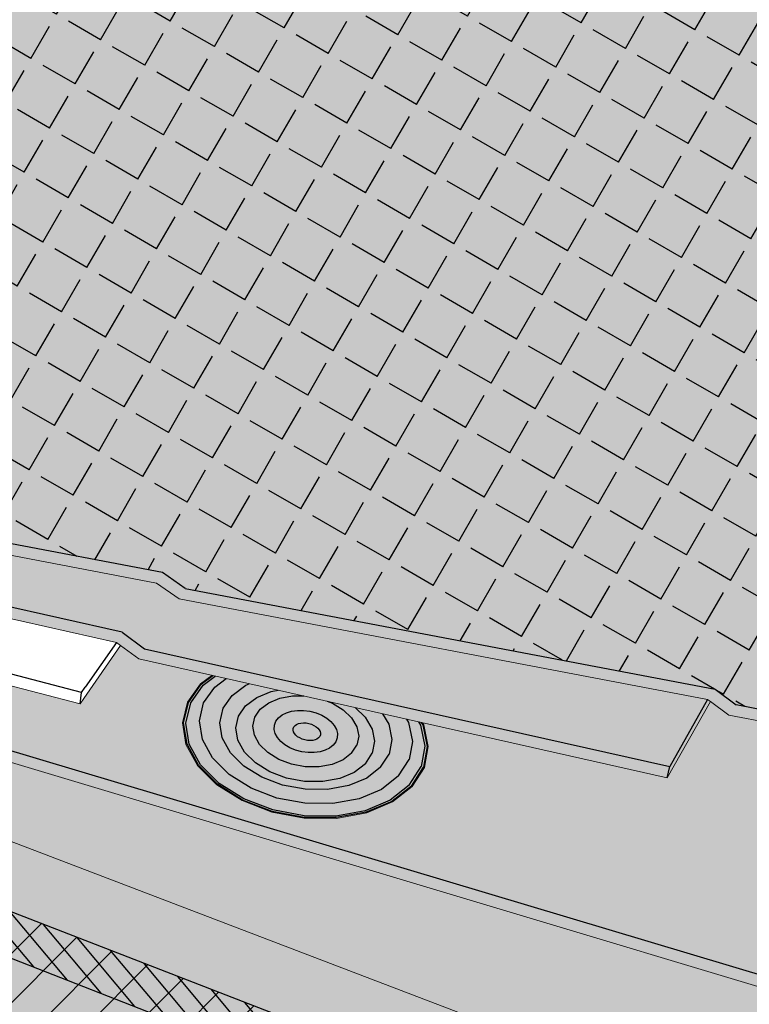
# Model space of a CAD drawing. Units: inches. Extents: x 1613 to 1716, y 1693 to 1869.
# Drawn here: x 1681 to 1697, y 1717 to 1738 of the extents above; entities that cross this region are included whole.
import ezdxf

# ---------------------------------------------------------------- set-up
doc = ezdxf.new("R2010")
doc.units = ezdxf.units.IN
doc.header["$MEASUREMENT"] = 0
for name, color, linetype in [('100 STATIC CONTENTS', 7, 'Continuous'), ('106     Membrane Foil-Film', 7, 'Continuous'), ('108     Membrane Granules', 7, 'Continuous'), ('111     Soprafix', 7, 'Continuous'), ('116     Rigid Insulation', 7, 'Continuous'), ('119     + Coverboard', 7, 'Continuous'), ('122     Lightweight Insulating Concrete', 7, 'Continuous'), ('123          + Base Sheet-Anchor Sheet', 7, 'Continuous')]:
    doc.layers.add(name, color=color, linetype=linetype)

msp = doc.modelspace()

# ---------------------------------------------------------------- hatches: boundary and pattern name
at = {"layer": '100 STATIC CONTENTS'}
h = msp.add_hatch(color=9, dxfattribs=at)
h.dxf.hatch_style = 1
h.paths.add_polyline_path([(1675.331, 1752.212), (1666.306, 1754.555), (1649.592, 1759.058), (1649.573, 1758.818), (1649.502, 1757.921), (1649.448, 1757.704), (1649.133, 1753.725), (1649.093, 1753.727), (1649.075, 1753.501), (1648.33, 1744.143), (1648.229, 1742.613), (1648.233, 1742.248), (1648.178, 1740.428), (1648.119, 1739.678), (1650.459, 1739.698), (1653.394, 1739.269), (1656.002, 1738.399), (1658.131, 1737.123), (1659.636, 1735.496), (1660.389, 1733.597), (1660.381, 1733.413), (1660.372, 1733.23), (1660.293, 1731.534), (1660.157, 1731.247), (1659.633, 1730.149), (1661.048, 1729.879), (1663.766, 1729.802), (1664.177, 1729.892), (1667.137, 1729.439), (1684.141, 1726.218), (1684.629, 1725.876), (1696.065, 1723.705), (1696.523, 1723.364), (1700.038, 1722.695), (1710.462, 1742.758)])
h = msp.add_hatch(color=252, dxfattribs=at)
h.dxf.hatch_style = 1
h.paths.add_polyline_path([(1663.551, 1727.555), (1663.557, 1727.317), (1663.626, 1727.297), (1663.966, 1727.195), (1664.168, 1727.135), (1664.604, 1727.004), (1677.918, 1723.013), (1697.476, 1717.146), (1697.537, 1717.389)])
h.paths.add_polyline_path([(1683.63, 1724.356), (1683.239, 1724.645), (1682.441, 1723.505), (1682.364, 1723.39), (1664.183, 1728.123), (1663.905, 1728.081), (1663.551, 1727.555), (1697.537, 1717.389), (1710.447, 1742.354), (1710.32, 1742.388), (1699.975, 1722.452), (1696.363, 1723.142), (1695.964, 1723.439), (1695.036, 1721.795)])
h.paths.add_polyline_path([(1710.345, 1742.061), (1710.381, 1742.13), (1710.447, 1742.354), (1697.537, 1717.389), (1697.476, 1717.146)])
h = msp.add_hatch(color=9, dxfattribs=at)
h.dxf.hatch_style = 1
h.paths.add_polyline_path([(1677.918, 1723.013), (1676.351, 1720.9), (1663.941, 1725.688), (1663.783, 1725.514), (1699.607, 1711.657), (1713.549, 1741.19), (1710.345, 1742.061), (1697.476, 1717.146)])
h.paths.add_polyline_path([(1663.783, 1725.514), (1663.806, 1724.572), (1699.337, 1710.697), (1699.607, 1711.657)])
h.paths.add_polyline_path([(1663.806, 1724.572), (1663.872, 1721.826), (1677.155, 1716.497), (1676.804, 1712.356), (1681.375, 1710.448), (1681.898, 1714.594), (1698.551, 1707.912), (1699.337, 1710.697)])
h.paths.add_polyline_path([(1677.155, 1716.497), (1663.872, 1721.826), (1663.971, 1717.711), (1676.804, 1712.356)], flags=17)
h.paths.add_polyline_path([(1663.971, 1717.711), (1663.986, 1717.086), (1676.75, 1711.728), (1676.804, 1712.356)], flags=17)
h.paths.add_polyline_path([(1676.804, 1712.356), (1676.75, 1711.728), (1663.986, 1717.086), (1663.995, 1716.672), (1697.088, 1702.728), (1697.204, 1703.141), (1681.296, 1709.819), (1681.375, 1710.448)])
h.paths.add_polyline_path([(1681.375, 1710.448), (1681.296, 1709.819), (1697.204, 1703.141), (1697.381, 1703.768)])
h.paths.add_polyline_path([(1681.898, 1714.594), (1681.375, 1710.448), (1697.381, 1703.768), (1698.551, 1707.912)])
h.paths.add_polyline_path([(1701.069, 1711.793), (1702.289, 1715.936), (1698.551, 1707.912), (1697.381, 1703.768)])
h.paths.add_polyline_path([(1703.768, 1719.111), (1712.431, 1737.703), (1713.265, 1740.303), (1699.337, 1710.697), (1698.551, 1707.912), (1702.289, 1715.936), (1701.069, 1711.793), (1702.534, 1714.98)])
h.paths.add_polyline_path([(1713.265, 1740.303), (1713.549, 1741.19), (1699.607, 1711.657), (1699.337, 1710.697)])
h.paths.add_polyline_path([(1711.171, 1733.774), (1712.431, 1737.703), (1703.768, 1719.111), (1702.534, 1714.98)], flags=17)
h = msp.add_hatch(color=252, dxfattribs=at)
h.dxf.hatch_style = 1
h.paths.add_polyline_path([(1684.629, 1725.876), (1684.141, 1726.218), (1667.137, 1729.439), (1664.177, 1729.892), (1663.766, 1729.802), (1661.048, 1729.879), (1659.633, 1730.149), (1659.642, 1729.987), (1659.646, 1729.912), (1661.087, 1729.637), (1663.867, 1729.556), (1664.337, 1729.657), (1667.236, 1729.18), (1684.015, 1725.993), (1684.502, 1725.653), (1695.906, 1723.481), (1695.964, 1723.439), (1696.363, 1723.142), (1699.975, 1722.452), (1700.038, 1722.695), (1696.523, 1723.364), (1696.065, 1723.705)])
h = msp.add_hatch(color=252, dxfattribs=at)
h.dxf.hatch_style = 1
h.paths.add_polyline_path([(1666.998, 1728.571), (1664.118, 1729.141), (1663.653, 1729.055), (1660.898, 1729.223), (1659.471, 1729.544), (1659.484, 1729.308), (1660.937, 1728.98), (1663.753, 1728.806), (1664.276, 1728.902), (1667.096, 1728.309), (1683.148, 1724.713), (1683.239, 1724.645), (1683.63, 1724.356), (1695.036, 1721.795), (1695.091, 1722.037), (1683.755, 1724.577), (1683.272, 1724.934)])
h.paths.add_polyline_path([(1667.236, 1729.18), (1664.337, 1729.657), (1663.867, 1729.556), (1661.087, 1729.637), (1659.646, 1729.912), (1659.471, 1729.544), (1660.898, 1729.223), (1663.653, 1729.055), (1664.118, 1729.141), (1666.998, 1728.571), (1683.272, 1724.934), (1683.755, 1724.577), (1695.091, 1722.037), (1695.906, 1723.481), (1684.502, 1725.653), (1684.015, 1725.993)])
h = msp.add_hatch(color=252, dxfattribs=at)
h.dxf.hatch_style = 1
h.paths.add_polyline_path([(1695.964, 1723.439), (1695.906, 1723.481), (1695.091, 1722.037), (1695.036, 1721.795)])
at = {"layer": '106     Membrane Foil-Film'}
h = msp.add_hatch(dxfattribs=at)
h.set_pattern_fill('ANGLE', scale=4, angle=60)
h.set_pattern_definition([(60, (0, 0), (-0.95262794, 0.55), [0.8, -0.3]), (150, (0, 0), (-0.55, -0.95262794), [0.8, -0.3])])
h.paths.add_polyline_path([(1710.462, 1742.758), (1675.331, 1752.212), (1666.306, 1754.555), (1649.592, 1759.058), (1649.573, 1758.818), (1649.502, 1757.921), (1649.448, 1757.704), (1649.133, 1753.725), (1649.093, 1753.727), (1649.075, 1753.501), (1648.33, 1744.143), (1648.229, 1742.613), (1648.233, 1742.248), (1648.178, 1740.428), (1648.119, 1739.678), (1650.459, 1739.698), (1653.394, 1739.269), (1656.002, 1738.399), (1658.131, 1737.123), (1659.636, 1735.496), (1660.389, 1733.597), (1660.381, 1733.413), (1660.372, 1733.23), (1660.293, 1731.534), (1660.157, 1731.247), (1659.633, 1730.149), (1661.048, 1729.879), (1663.766, 1729.802), (1664.177, 1729.892), (1667.137, 1729.439), (1684.141, 1726.218), (1684.629, 1725.876), (1696.065, 1723.705), (1696.523, 1723.364), (1700.038, 1722.695)])
at = {"layer": '108     Membrane Granules'}
h = msp.add_hatch(dxfattribs=at)
h.set_pattern_fill('AR-SAND', scale=0.4, angle=30)
h.set_pattern_definition([(67.5, (0, 0), (-0.4071863, 0.65487266), [0, -0.608, 0, -0.68, 0, -0.65]), (37.5, (0, 0), (0.0486394, 1.3315754), [0, -0.328, 0, -0.548, 0, -0.21]), (357.5, (-0.4261, -0.246), (1.07763857, 0.62478873), [0, -0.2, 0, -0.72, 0, -0.94]), (347.5, (-0.4261, -0.246), (0.8658177, 0.90526106), [0, -0.1, 0, -0.472, 0, -0.54])])
h.paths.add_polyline_path([(1675.331, 1752.212), (1666.306, 1754.555), (1649.592, 1759.058), (1649.573, 1758.818), (1649.502, 1757.921), (1649.448, 1757.704), (1649.133, 1753.725), (1649.075, 1753.501), (1648.33, 1744.143), (1648.229, 1742.613), (1648.233, 1742.248), (1648.178, 1740.428), (1648.119, 1739.678), (1650.459, 1739.698), (1653.394, 1739.269), (1656.002, 1738.399), (1658.131, 1737.123), (1659.636, 1735.496), (1660.389, 1733.597), (1660.381, 1733.413), (1660.372, 1733.23), (1660.293, 1731.534), (1660.157, 1731.247), (1659.633, 1730.149), (1661.048, 1729.879), (1663.766, 1729.802), (1664.177, 1729.892), (1667.137, 1729.439), (1684.141, 1726.218), (1684.629, 1725.876), (1696.065, 1723.705), (1696.523, 1723.364), (1700.038, 1722.695), (1710.462, 1742.758)])
at = {"layer": '111     Soprafix'}
h = msp.add_hatch(color=9, dxfattribs=at)
h.dxf.hatch_style = 1
h.paths.add_polyline_path([(1684.704, 1723.419), (1684.978, 1723.81), (1685.23, 1723.997), (1685.206, 1724.002), (1684.959, 1723.819), (1684.682, 1723.425), (1684.576, 1722.98), (1684.649, 1722.514), (1684.899, 1722.058), (1685.312, 1721.644), (1685.859, 1721.301), (1686.503, 1721.055), (1687.2, 1720.924), (1687.899, 1720.918), (1688.551, 1721.037), (1689.108, 1721.272), (1689.531, 1721.606), (1689.793, 1722.015), (1689.878, 1722.468), (1689.78, 1722.935), (1689.752, 1722.981), (1689.726, 1722.987), (1689.759, 1722.933), (1689.855, 1722.47), (1689.772, 1722.021), (1689.512, 1721.616), (1689.091, 1721.285), (1688.539, 1721.052), (1687.893, 1720.934), (1687.2, 1720.94), (1686.51, 1721.07), (1685.87, 1721.313), (1685.328, 1721.653), (1684.919, 1722.063), (1684.671, 1722.516), (1684.598, 1722.978)])
h = msp.add_hatch(color=9, dxfattribs=at)
h.dxf.hatch_style = 1
h.paths.add_polyline_path([(1684.75, 1723.406), (1685.019, 1723.79), (1685.282, 1723.985), (1685.23, 1723.997), (1684.978, 1723.81), (1684.704, 1723.419), (1684.598, 1722.978), (1684.671, 1722.516), (1684.919, 1722.063), (1685.328, 1721.653), (1685.87, 1721.313), (1686.51, 1721.07), (1687.2, 1720.94), (1687.893, 1720.934), (1688.539, 1721.052), (1689.091, 1721.285), (1689.512, 1721.616), (1689.772, 1722.021), (1689.855, 1722.47), (1689.759, 1722.933), (1689.726, 1722.987), (1689.669, 1723), (1689.711, 1722.929), (1689.806, 1722.475), (1689.724, 1722.034), (1689.468, 1721.637), (1689.056, 1721.312), (1688.514, 1721.083), (1687.881, 1720.968), (1687.201, 1720.974), (1686.523, 1721.101), (1685.896, 1721.34), (1685.364, 1721.673), (1684.962, 1722.076), (1684.719, 1722.519), (1684.647, 1722.973)])
h = msp.add_hatch(color=9, dxfattribs=at)
h.dxf.hatch_style = 1
h.paths.add_polyline_path([(1684.938, 1723.021), (1685.029, 1723.407), (1685.268, 1723.75), (1685.514, 1723.933), (1685.282, 1723.985), (1685.019, 1723.79), (1684.75, 1723.406), (1684.647, 1722.973), (1684.719, 1722.519), (1684.962, 1722.076), (1685.364, 1721.673), (1685.896, 1721.34), (1686.523, 1721.101), (1687.201, 1720.974), (1687.881, 1720.968), (1688.514, 1721.083), (1689.056, 1721.312), (1689.468, 1721.637), (1689.724, 1722.034), (1689.806, 1722.475), (1689.711, 1722.929), (1689.669, 1723), (1689.407, 1723.059), (1689.453, 1722.982), (1689.536, 1722.578), (1689.462, 1722.185), (1689.234, 1721.832), (1688.866, 1721.544), (1688.384, 1721.341), (1687.82, 1721.238), (1687.215, 1721.244), (1686.612, 1721.357), (1686.054, 1721.569), (1685.579, 1721.865), (1685.221, 1722.223), (1685.003, 1722.617)])
h.paths.add_polyline_path([(1685.378, 1722.979), (1685.451, 1723.291), (1685.643, 1723.568), (1685.941, 1723.792), (1686.013, 1723.821), (1685.514, 1723.933), (1685.268, 1723.75), (1685.029, 1723.407), (1684.938, 1723.021), (1685.003, 1722.617), (1685.221, 1722.223), (1685.579, 1721.865), (1686.054, 1721.569), (1686.612, 1721.357), (1687.215, 1721.244), (1687.82, 1721.238), (1688.384, 1721.341), (1688.866, 1721.544), (1689.234, 1721.832), (1689.462, 1722.185), (1689.536, 1722.578), (1689.453, 1722.982), (1689.407, 1723.059), (1688.891, 1723.175), (1689.027, 1722.947), (1689.092, 1722.62), (1689.031, 1722.304), (1688.846, 1722.02), (1688.549, 1721.788), (1688.16, 1721.625), (1687.706, 1721.542), (1687.218, 1721.547), (1686.733, 1721.637), (1686.283, 1721.808), (1685.9, 1722.046), (1685.61, 1722.334), (1685.432, 1722.653)], flags=17)
h.paths.add_polyline_path([(1685.781, 1723.122), (1685.936, 1723.346), (1686.177, 1723.527), (1686.487, 1723.654), (1686.638, 1723.681), (1686.013, 1723.821), (1685.941, 1723.792), (1685.643, 1723.568), (1685.451, 1723.291), (1685.378, 1722.979), (1685.432, 1722.653), (1685.61, 1722.334), (1685.9, 1722.046), (1686.283, 1721.808), (1686.733, 1721.637), (1687.218, 1721.547), (1687.706, 1721.542), (1688.16, 1721.625), (1688.549, 1721.788), (1688.846, 1722.02), (1689.031, 1722.304), (1689.092, 1722.62), (1689.027, 1722.947), (1688.891, 1723.175), (1688.299, 1723.308), (1688.518, 1723.098), (1688.668, 1722.843), (1688.72, 1722.58), (1688.67, 1722.324), (1688.52, 1722.096), (1688.28, 1721.909), (1687.967, 1721.778), (1687.601, 1721.711), (1687.209, 1721.715), (1686.818, 1721.788), (1686.455, 1721.925), (1686.146, 1722.116), (1685.912, 1722.349), (1685.768, 1722.606), (1685.724, 1722.869)], flags=16)
h.paths.add_polyline_path([(1686.09, 1722.91), (1686.133, 1723.103), (1686.251, 1723.275), (1686.434, 1723.413), (1686.672, 1723.51), (1686.946, 1723.559), (1687.189, 1723.557), (1686.638, 1723.681), (1686.487, 1723.654), (1686.177, 1723.527), (1685.936, 1723.346), (1685.781, 1723.122), (1685.724, 1722.869), (1685.768, 1722.606), (1685.912, 1722.349), (1686.146, 1722.116), (1686.455, 1721.925), (1686.818, 1721.788), (1687.209, 1721.715), (1687.601, 1721.711), (1687.967, 1721.778), (1688.28, 1721.909), (1688.52, 1722.096), (1688.67, 1722.324), (1688.72, 1722.58), (1688.668, 1722.843), (1688.518, 1723.098), (1688.299, 1723.308), (1687.694, 1723.444), (1687.808, 1723.401), (1688.043, 1723.259), (1688.224, 1723.085), (1688.338, 1722.891), (1688.377, 1722.69), (1688.338, 1722.495), (1688.223, 1722.321), (1688.04, 1722.179), (1687.801, 1722.079), (1687.522, 1722.029), (1687.224, 1722.032), (1686.926, 1722.087), (1686.65, 1722.191), (1686.414, 1722.337), (1686.235, 1722.514), (1686.124, 1722.709)], flags=16)
h.paths.add_polyline_path([(1688.338, 1722.891), (1688.224, 1723.085), (1688.043, 1723.259), (1687.808, 1723.401), (1687.694, 1723.444), (1687.189, 1723.557), (1686.946, 1723.559), (1686.672, 1723.51), (1686.434, 1723.413), (1686.251, 1723.275), (1686.133, 1723.103), (1686.09, 1722.91), (1686.124, 1722.709), (1686.235, 1722.514), (1686.414, 1722.337), (1686.65, 1722.191), (1686.926, 1722.087), (1687.224, 1722.032), (1687.522, 1722.029), (1687.801, 1722.079), (1688.04, 1722.179), (1688.223, 1722.321), (1688.338, 1722.495), (1688.377, 1722.69)], flags=0)
h = msp.add_hatch(color=9, dxfattribs=at)
h.dxf.hatch_style = 1
h.paths.add_polyline_path([(1686.414, 1722.337), (1686.65, 1722.191), (1686.926, 1722.087), (1687.224, 1722.032), (1687.522, 1722.029), (1687.801, 1722.079), (1688.04, 1722.179), (1688.223, 1722.321), (1688.338, 1722.495), (1688.377, 1722.69), (1688.338, 1722.891), (1688.224, 1723.085), (1688.043, 1723.259), (1687.808, 1723.401), (1687.694, 1723.444), (1687.189, 1723.557), (1686.946, 1723.559), (1686.672, 1723.51), (1686.434, 1723.413), (1686.251, 1723.275), (1686.133, 1723.103), (1686.09, 1722.91), (1686.124, 1722.709), (1686.235, 1722.514)])
edge = h.paths.add_edge_path(flags=16)
edge.add_ellipse((1687.256, 1722.787), major_axis=(-0.293, 0.071), ratio=0.604314, start_angle=0, end_angle=360)
at = {"layer": '116     Rigid Insulation'}
h = msp.add_hatch(dxfattribs=at)
h.set_pattern_fill('ANSI31', scale=6)
h.paths.add_polyline_path([(1633.773, 1736.398), (1633.56, 1737.302), (1613.58, 1745.022), (1613.89, 1744.153), (1614.8, 1741.606), (1616.178, 1737.747), (1616.389, 1737.157), (1616.529, 1736.765), (1635.574, 1728.749), (1635.479, 1729.152), (1635.335, 1729.761), (1634.396, 1733.752)])
h.paths.add_polyline_path([(1663.783, 1725.514), (1663.806, 1724.572), (1663.872, 1721.826), (1663.971, 1717.711), (1663.986, 1717.086), (1663.995, 1716.672), (1697.088, 1702.728), (1697.204, 1703.141), (1697.381, 1703.768), (1698.551, 1707.912), (1699.337, 1710.697), (1699.607, 1711.657)])
h = msp.add_hatch(dxfattribs=at)
h.set_pattern_fill('ANSI31', scale=6)
h.paths.add_polyline_path([(1663.783, 1725.514), (1663.806, 1724.572), (1663.872, 1721.826), (1663.971, 1717.711), (1663.986, 1717.086), (1663.995, 1716.672), (1697.088, 1702.728), (1697.204, 1703.141), (1697.381, 1703.768), (1698.551, 1707.912), (1699.337, 1710.697), (1699.607, 1711.657)])
at = {"layer": '119     + Coverboard'}
h = msp.add_hatch(color=9, dxfattribs=at)
h.dxf.hatch_style = 1
h.paths.add_polyline_path([(1613.58, 1745.022), (1613.89, 1744.153), (1633.753, 1736.405), (1633.768, 1736.416), (1633.56, 1737.302)])
h.paths.add_polyline_path([(1633.627, 1737.351), (1633.56, 1737.302), (1633.768, 1736.416), (1634.097, 1736.657)])
h.paths.add_polyline_path([(1663.783, 1725.514), (1663.806, 1724.572), (1699.336, 1710.697), (1699.337, 1710.697), (1699.607, 1711.657)])
h.paths.add_polyline_path([(1713.265, 1740.302), (1713.265, 1740.303), (1713.549, 1741.19), (1699.607, 1711.657), (1699.336, 1710.697)])
h = msp.add_hatch(dxfattribs=at)
h.set_pattern_fill('ANSI31', scale=3, angle=85)
h.paths.add_polyline_path([(1663.783, 1725.514), (1663.806, 1724.572), (1699.336, 1710.697), (1699.337, 1710.697), (1699.607, 1711.657)])
h.paths.add_polyline_path([(1613.58, 1745.022), (1613.89, 1744.153), (1633.753, 1736.405), (1633.768, 1736.416), (1633.56, 1737.302)])
at = {"layer": '122     Lightweight Insulating Concrete'}
h = msp.add_hatch(dxfattribs=at)
h.set_pattern_fill('AR-CONC', scale=0.2, angle=15)
h.set_pattern_definition([(65, (0, 0), (1.41812316, 0.2500534), [0.15, -1.65]), (10, (0, 0), (-0.6574103, 1.3813006), [0.12, -1.32]), (115.451444, (0.1182, 0.0208), (0.7607129, 1.631354), [0.1274804, -1.4022842]), (61.1842, (-0.1035, 0.3864), (2.147431, 0.2326861), [0.225, -2.475]), (111.63564, (0.0754, 0.4058), (1.3013873, 2.3656693), [0.1912207, -2.1034275]), (6.18416, (-0.1035, 0.3864), (1.3013873, 2.3656693), [0.18, -1.98]), (36, (0.1155, 0.3415), (1.36154675, -0.46881814), [0.15, -1.65]), (341, (0.1155, 0.3415), (0.0946838, 1.5268316), [0.12, -1.32]), (86.451445, (0.229, 0.3025), (1.4562306, 1.05801345), [0.1274804, -1.4022842]), (52.5, (0, 0), (-0.1488275, 0.64939595), [0, -1.304, 0, -1.34, 0, -1.325]), (22.5, (0, 0), (0.3040488, 0.89811973), [0, -0.764, 0, -1.274, 0, -0.505]), (342.5, (-0.4308, -0.11543), (1.04294102, 0.23275416), [0, -0.5, 0, -1.56, 0, -2.07]), (332.5, (-0.624, -0.1672), (1.074811, 0.49526735), [0, -0.65, 0, -1.036, 0, -1.47])])
h.paths.add_polyline_path([(1633.773, 1736.398), (1633.56, 1737.302), (1613.58, 1745.022), (1613.89, 1744.153), (1614.8, 1741.606), (1628.378, 1736.164), (1629.463, 1732.209), (1629.629, 1731.605), (1616.389, 1737.157), (1616.529, 1736.765), (1635.574, 1728.749), (1635.479, 1729.152), (1632.695, 1730.319), (1632.54, 1730.926), (1631.53, 1734.9), (1634.396, 1733.752)])
h.paths.add_polyline_path([(1663.783, 1725.514), (1663.806, 1724.572), (1663.872, 1721.826), (1677.155, 1716.497), (1676.804, 1712.356), (1676.75, 1711.728), (1663.986, 1717.086), (1663.995, 1716.672), (1697.088, 1702.728), (1697.204, 1703.141), (1681.296, 1709.819), (1681.375, 1710.448), (1681.898, 1714.594), (1698.551, 1707.912), (1699.337, 1710.697), (1699.607, 1711.657)])
h.paths.add_polyline_path([(1703.768, 1719.111), (1712.431, 1737.703), (1713.265, 1740.303), (1713.549, 1741.19), (1699.607, 1711.657), (1699.337, 1710.697), (1698.551, 1707.912), (1702.289, 1715.936), (1701.069, 1711.793), (1700.884, 1711.165), (1697.204, 1703.141), (1697.088, 1702.728), (1710.85, 1732.776), (1710.978, 1733.173), (1702.346, 1714.353), (1702.534, 1714.98)])
at = {"layer": '123          + Base Sheet-Anchor Sheet'}
h = msp.add_hatch(color=253, dxfattribs=at)
h.dxf.hatch_style = 1
h.paths.add_polyline_path([(1615.42, 1746.061), (1614.702, 1745.656), (1625.487, 1741.545), (1626.183, 1741.995)])
h.paths.add_polyline_path([(1677.918, 1723.013), (1677.069, 1721.868), (1698.338, 1713.76), (1712.054, 1741.597), (1710.345, 1742.061), (1697.476, 1717.146)])

# ---------------------------------------------------------------- linework, layer by layer
at = {"layer": '100 STATIC CONTENTS'}
for p, q in [((1684.141, 1726.218), (1667.137, 1729.439)), ((1683.272, 1724.934), (1666.998, 1728.571)), ((1697.537, 1717.389), (1663.551, 1727.555)), ((1682.394, 1723.632), (1666.823, 1727.678)), ((1684.629, 1725.876), (1684.141, 1726.218)), ((1684.629, 1725.876), (1696.065, 1723.705)), ((1699.607, 1711.657), (1663.783, 1725.514)), ((1683.272, 1724.934), (1683.755, 1724.577)), ((1683.148, 1724.713), (1682.47, 1723.746)), ((1683.755, 1724.577), (1695.091, 1722.037)), ((1682.394, 1723.632), (1682.47, 1723.746)), ((1696.065, 1723.705), (1696.523, 1723.364)), ((1682.364, 1723.39), (1682.394, 1723.632)), ((1695.906, 1723.481), (1695.091, 1722.037)), ((1700.038, 1722.695), (1696.523, 1723.364)), ((1695.036, 1721.795), (1695.091, 1722.037))]:
    msp.add_line(p, q, dxfattribs=at)
at = {"layer": '100 STATIC CONTENTS', "lineweight": 15}
for p, q in [((1667.236, 1729.18), (1684.015, 1725.993)), ((1683.148, 1724.713), (1667.096, 1728.309)), ((1664.183, 1728.123), (1682.364, 1723.39)), ((1684.015, 1725.993), (1684.502, 1725.653)), ((1684.502, 1725.653), (1695.906, 1723.481)), ((1682.441, 1723.505), (1683.239, 1724.645)), ((1683.239, 1724.645), (1683.148, 1724.713)), ((1683.63, 1724.356), (1683.239, 1724.645)), ((1683.63, 1724.356), (1695.036, 1721.795)), ((1682.364, 1723.39), (1682.441, 1723.505)), ((1695.906, 1723.481), (1695.964, 1723.439)), ((1695.036, 1721.795), (1695.964, 1723.439)), ((1695.964, 1723.439), (1696.363, 1723.142)), ((1696.363, 1723.142), (1699.975, 1722.452)), ((1697.476, 1717.146), (1677.918, 1723.013))]:
    msp.add_line(p, q, dxfattribs=at)
at = {"layer": '111     Soprafix', "lineweight": 15}
for p, q in [((1684.959, 1723.819), (1685.206, 1724.002)), ((1684.682, 1723.425), (1684.959, 1723.819)), ((1684.576, 1722.98), (1684.682, 1723.425)), ((1684.649, 1722.514), (1684.576, 1722.98)), ((1689.752, 1722.981), (1689.78, 1722.935)), ((1689.78, 1722.935), (1689.878, 1722.468)), ((1684.899, 1722.058), (1684.649, 1722.514)), ((1689.878, 1722.468), (1689.793, 1722.015)), ((1685.312, 1721.644), (1684.899, 1722.058)), ((1689.531, 1721.606), (1689.793, 1722.015)), ((1685.859, 1721.301), (1685.312, 1721.644)), ((1689.531, 1721.606), (1689.108, 1721.272)), ((1686.503, 1721.055), (1685.859, 1721.301)), ((1689.108, 1721.272), (1688.551, 1721.037)), ((1687.2, 1720.924), (1686.503, 1721.055)), ((1687.899, 1720.918), (1687.2, 1720.924)), ((1688.551, 1721.037), (1687.899, 1720.918))]:
    msp.add_line(p, q, dxfattribs=at)
at = {"layer": '111     Soprafix'}
for p, q in [((1684.978, 1723.81), (1685.23, 1723.997)), ((1685.019, 1723.79), (1685.282, 1723.985)), ((1685.268, 1723.75), (1685.514, 1723.933)), ((1684.704, 1723.419), (1684.978, 1723.81)), ((1684.75, 1723.406), (1685.019, 1723.79)), ((1685.029, 1723.407), (1685.268, 1723.75)), ((1685.643, 1723.568), (1685.941, 1723.792)), ((1685.941, 1723.792), (1686.013, 1723.821)), ((1686.487, 1723.654), (1686.638, 1723.681)), ((1685.451, 1723.291), (1685.643, 1723.568)), ((1685.936, 1723.346), (1686.177, 1723.527)), ((1686.177, 1723.527), (1686.487, 1723.654)), ((1686.434, 1723.413), (1686.672, 1723.51)), ((1686.672, 1723.51), (1686.946, 1723.559)), ((1686.946, 1723.559), (1687.189, 1723.557)), ((1684.598, 1722.978), (1684.704, 1723.419)), ((1684.647, 1722.973), (1684.75, 1723.406)), ((1684.938, 1723.021), (1685.029, 1723.407)), ((1685.378, 1722.979), (1685.451, 1723.291)), ((1685.781, 1723.122), (1685.936, 1723.346)), ((1686.133, 1723.103), (1686.251, 1723.275)), ((1686.251, 1723.275), (1686.434, 1723.413)), ((1687.694, 1723.444), (1687.808, 1723.401)), ((1687.808, 1723.401), (1688.043, 1723.259)), ((1688.043, 1723.259), (1688.224, 1723.085)), ((1688.299, 1723.308), (1688.518, 1723.098)), ((1685.724, 1722.869), (1685.781, 1723.122)), ((1686.09, 1722.91), (1686.133, 1723.103)), ((1688.224, 1723.085), (1688.338, 1722.891)), ((1688.518, 1723.098), (1688.668, 1722.843)), ((1688.891, 1723.175), (1689.027, 1722.947)), ((1689.407, 1723.059), (1689.453, 1722.982)), ((1684.671, 1722.516), (1684.598, 1722.978)), ((1684.719, 1722.519), (1684.647, 1722.973)), ((1685.003, 1722.617), (1684.938, 1723.021)), ((1685.432, 1722.653), (1685.378, 1722.979)), ((1685.768, 1722.606), (1685.724, 1722.869)), ((1686.124, 1722.709), (1686.09, 1722.91)), ((1688.338, 1722.891), (1688.377, 1722.69)), ((1688.668, 1722.843), (1688.72, 1722.58)), ((1689.027, 1722.947), (1689.092, 1722.62)), ((1689.453, 1722.982), (1689.536, 1722.578)), ((1689.669, 1723), (1689.711, 1722.929)), ((1689.711, 1722.929), (1689.806, 1722.475)), ((1689.726, 1722.987), (1689.759, 1722.933)), ((1689.759, 1722.933), (1689.855, 1722.47)), ((1685.221, 1722.223), (1685.003, 1722.617)), ((1685.61, 1722.334), (1685.432, 1722.653)), ((1686.235, 1722.514), (1686.124, 1722.709)), ((1688.377, 1722.69), (1688.338, 1722.495)), ((1689.092, 1722.62), (1689.031, 1722.304)), ((1684.919, 1722.063), (1684.671, 1722.516)), ((1684.962, 1722.076), (1684.719, 1722.519)), ((1685.912, 1722.349), (1685.768, 1722.606)), ((1686.414, 1722.337), (1686.235, 1722.514)), ((1688.223, 1722.321), (1688.338, 1722.495)), ((1688.72, 1722.58), (1688.67, 1722.324)), ((1689.536, 1722.578), (1689.462, 1722.185)), ((1689.806, 1722.475), (1689.724, 1722.034)), ((1689.855, 1722.47), (1689.772, 1722.021)), ((1685.579, 1721.865), (1685.221, 1722.223)), ((1685.9, 1722.046), (1685.61, 1722.334)), ((1686.146, 1722.116), (1685.912, 1722.349)), ((1686.65, 1722.191), (1686.414, 1722.337)), ((1686.926, 1722.087), (1686.65, 1722.191)), ((1688.223, 1722.321), (1688.04, 1722.179)), ((1688.52, 1722.096), (1688.67, 1722.324)), ((1688.846, 1722.02), (1689.031, 1722.304)), ((1685.328, 1721.653), (1684.919, 1722.063)), ((1685.364, 1721.673), (1684.962, 1722.076)), ((1686.283, 1721.808), (1685.9, 1722.046)), ((1686.455, 1721.925), (1686.146, 1722.116)), ((1687.224, 1722.032), (1686.926, 1722.087)), ((1687.522, 1722.029), (1687.224, 1722.032)), ((1687.801, 1722.079), (1687.522, 1722.029)), ((1688.04, 1722.179), (1687.801, 1722.079)), ((1688.52, 1722.096), (1688.28, 1721.909)), ((1688.846, 1722.02), (1688.549, 1721.788)), ((1689.234, 1721.832), (1689.462, 1722.185)), ((1689.468, 1721.637), (1689.724, 1722.034)), ((1689.512, 1721.616), (1689.772, 1722.021)), ((1686.054, 1721.569), (1685.579, 1721.865)), ((1686.733, 1721.637), (1686.283, 1721.808)), ((1686.818, 1721.788), (1686.455, 1721.925)), ((1687.209, 1721.715), (1686.818, 1721.788)), ((1687.967, 1721.778), (1687.601, 1721.711)), ((1688.28, 1721.909), (1687.967, 1721.778)), ((1688.549, 1721.788), (1688.16, 1721.625)), ((1689.234, 1721.832), (1688.866, 1721.544)), ((1685.87, 1721.313), (1685.328, 1721.653)), ((1685.896, 1721.34), (1685.364, 1721.673)), ((1686.612, 1721.357), (1686.054, 1721.569)), ((1687.218, 1721.547), (1686.733, 1721.637)), ((1687.601, 1721.711), (1687.209, 1721.715)), ((1688.16, 1721.625), (1687.706, 1721.542)), ((1689.468, 1721.637), (1689.056, 1721.312)), ((1689.512, 1721.616), (1689.091, 1721.285)), ((1687.215, 1721.244), (1686.612, 1721.357)), ((1687.706, 1721.542), (1687.218, 1721.547)), ((1688.384, 1721.341), (1687.82, 1721.238)), ((1688.866, 1721.544), (1688.384, 1721.341)), ((1686.51, 1721.07), (1685.87, 1721.313)), ((1686.523, 1721.101), (1685.896, 1721.34)), ((1687.82, 1721.238), (1687.215, 1721.244)), ((1689.056, 1721.312), (1688.514, 1721.083)), ((1689.091, 1721.285), (1688.539, 1721.052)), ((1687.2, 1720.94), (1686.51, 1721.07)), ((1687.201, 1720.974), (1686.523, 1721.101)), ((1687.893, 1720.934), (1687.2, 1720.94)), ((1687.881, 1720.968), (1687.201, 1720.974)), ((1688.514, 1721.083), (1687.881, 1720.968)), ((1688.539, 1721.052), (1687.893, 1720.934))]:
    msp.add_line(p, q, dxfattribs=at)
for centre, major_axis, ratio in [((1687.235, 1722.792), (-0.678, 0.136), 0.64417), ((1687.256, 1722.787), (-0.293, 0.071), 0.604314)]:
    msp.add_ellipse(centre, major_axis=major_axis, ratio=ratio, dxfattribs=at)
at = {"layer": '119     + Coverboard'}
msp.add_line((1663.795, 1724.576), (1699.336, 1710.697), dxfattribs=at)
at = {"layer": '123          + Base Sheet-Anchor Sheet', "lineweight": 15}
msp.add_line((1698.338, 1713.76), (1677.069, 1721.868), dxfattribs=at)

doc.saveas('drawing.dxf')
